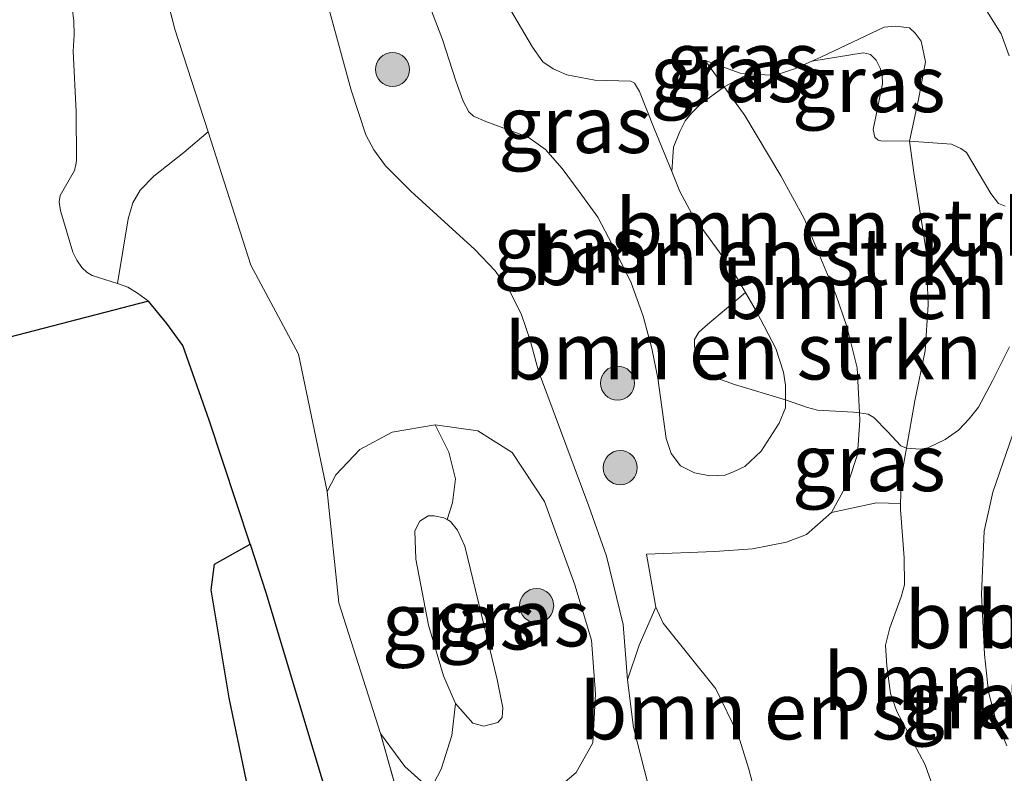
# Model space of a CAD drawing. Units: metres. Extents: x 106088 to 110000, y 487498 to 493751.
# Drawn here: x 107468 to 107512, y 488158 to 488191 of the extents above; entities that cross this region are included whole.
import ezdxf
from ezdxf.enums import TextEntityAlignment as Align

# ---------------------------------------------------------------- set-up
doc = ezdxf.new("R2010")
doc.units = ezdxf.units.M
doc.linetypes.add('IE-TERREINAFSCHEIDING', pattern=[10, 8, -2])
doc.layers.get('0').update_dxf_attribs({"lineweight": 25})
for name, color, linetype, lineweight in [('B-ME-GR-BOMENSTRUIKEN-GV-B6', 93, 'Continuous', 18), ('B-ME-GR-BOOM-S-B1', 93, 'Continuous', 18), ('B-ME-GW-KRUINLIJN-L-B1', 93, 'Continuous', 18), ('B-ME-GW-TEENLIJN-L-B1', 93, 'Continuous', 18), ('B-ME-IE-GRASLAND-GV-B6', 93, 'Continuous', 18), ('B-ME-IE-RIET-GV-B6', 10, 'Continuous', 25), ('B-ME-IE-TERREINAFSCHEIDING-RASTERHEKWERK-L-B1', 8, 'IE-TERREINAFSCHEIDING', 18), ('B-ME-KG-KADASTRAAL-OPNAMEDTMGRENS-L-B1', 10, 'Continuous', 25), ('B-ME-OG-WATER-GV-B6', 153, 'Continuous', 18)]:
    doc.layers.add(name, color=color, linetype=linetype, lineweight=lineweight)
doc.styles.add('NLCS-ISO', font='NLCS-ISO.TTF')

# ---------------------------------------------------------------- blocks, each defined once
blk = doc.blocks.new('boom')
blk.add_hatch(color=256).paths.add_polyline_path([(-0.75, 0, 1), (0.75, 0, 1)])
blk.add_circle((0, 0), 0.75)

msp = doc.modelspace()

# ---------------------------------------------------------------- linework, layer by layer
at = {"layer": 'B-ME-GR-BOMENSTRUIKEN-GV-B6'}
for points in [[(107505.3565, 488173.889, 2.434), (107505.2506, 488175.8778, 2.322), (107504.8044, 488177.6967, 2.3035), (107504.3185, 488179.104, 2.322), (107502.9184, 488182.4363, 2.5625), (107501.8952, 488184.3145, 2.47), (107500.3171, 488186.9804, 2.5625), (107499.4085, 488188.2319, 2.5526), (107500.4673, 488188.8114, 2.5605), (107501.4342, 488188.7534, 2.5605), (107501.9302, 488188.8382, 2.5945), (107502.4919, 488189.0314, 2.5945), (107503.2656, 488189.368, 2.5945), (107505.5167, 488189.7341, 2.619), (107505.6857, 488189.6958, 2.619), (107505.8422, 488189.6544, 2.619), (107506.0886, 488189.4089, 2.619), (107506.2688, 488189.0541, 2.619), (107506.3521, 488188.7686, 2.6435), (107506.3723, 488188.3612, 2.7047), (107505.9593, 488186.358, 2.7537), (107506.0299, 488186.0162, 2.766), (107506.1797, 488185.8933, 2.7782), (107506.2955, 488185.8552, 2.7782), (107507.5562, 488185.844, 2.7815), (107507.7458, 488184.4693, 2.8155), (107508.2959, 488181.0234, 2.6285), (107508.3811, 488178.6448, 2.5775), (107508.2505, 488176.6193, 2.5605), (107507.7931, 488174.4213, 2.4755), (107507.4185, 488172.3347, 2.4325), (107507.1778, 488172.4486, 2.4938), (107506.5852, 488173.0746, 2.5428), (107505.9832, 488173.6851, 2.4593), (107505.7333, 488173.8365, 2.4568), (107505.3565, 488173.889, 2.434)], [(107497.0986, 488184.5076, 3.4306), (107497.1688, 488185.5821, 3.3589), (107497.455, 488186.2756, 3.2256), (107497.6877, 488186.7333, 3.0719), (107497.9723, 488187.0702, 2.9796), (107498.3646, 488187.467, 2.8771), (107499.4085, 488188.2319, 2.5526), (107500.3171, 488186.9804, 2.5625), (107501.8952, 488184.3145, 2.47), (107502.9184, 488182.4363, 2.5625), (107504.3185, 488179.104, 2.322), (107504.8044, 488177.6967, 2.3035), (107505.2506, 488175.8778, 2.322), (107505.3565, 488173.889, 2.434), (107505.0901, 488173.926, 2.6157), (107503.5105, 488174.0135, 2.8782), (107503.0635, 488174.1318, 2.9832), (107502.1019, 488174.4746, 2.9893), (107502.0961, 488175.1066, 2.9797), (107502.0078, 488175.6834, 3.0165), (107501.6709, 488176.7313, 3.139), (107500.8196, 488178.3579, 3.3962), (107500.3358, 488179.1907, 3.3908), (107499.7375, 488180.2205, 3.384), (107498.5075, 488181.9013, 3.4017), (107497.9857, 488182.6487, 3.434), (107497.4511, 488183.6381, 3.434), (107497.0986, 488184.5076, 3.4306)], [(107482.027, 488156.7211, -0.7528), (107479.2431, 488165.9931, -0.7528), (107478.5465, 488168.1134, -0.7528), (107476.7516, 488173.5759, -0.7528), (107475.5911, 488176.8538, -0.7528), (107474.8952, 488177.8231, -0.7528), (107474.0819, 488178.8146, -0.7528), (107473.5919, 488179.1524, -0.7528), (107473.1783, 488179.4275, -0.7528), (107472.7211, 488179.5902, -0.7528), (107473.1815, 488182.4349, -0.4228), (107473.3916, 488183.1322, -0.2863), (107473.7207, 488183.6893, -0.1595), (107474.3218, 488184.3026, 0.0257), (107475.633, 488185.3442, 0.4255), (107476.6993, 488186.2621, 0.7375), (107478.5853, 488180.3954, 0.6482), (107480.6869, 488176.481, 0.7854), (107481.9361, 488170.4388, 0.7575)], [(107511.9567, 488176.8009, 1.7032), (107511.2076, 488175.3004, 1.7645), (107510.5854, 488174.1501, 1.8012), (107510.1821, 488173.6256, 1.8135), (107509.7163, 488173.1389, 1.838), (107509.1255, 488172.7279, 1.887), (107508.3657, 488172.3553, 2.2055), (107508.0333, 488172.3003, 2.3157), (107507.4185, 488172.3347, 2.4325), (107507.7931, 488174.4213, 2.4755), (107508.2505, 488176.6193, 2.5605), (107508.3811, 488178.6448, 2.5775), (107508.2959, 488181.0234, 2.6285), (107507.7458, 488184.4693, 2.8155), (107507.5562, 488185.844, 2.7815), (107509.3978, 488185.7106, 2.316), (107509.8167, 488185.5208, 2.2302), (107510.0603, 488185.3412, 2.1935), (107511.1271, 488183.5413, 2.0832), (107511.4729, 488183.1074, 1.8627), (107511.77, 488182.9808, 1.6667)], [(107502.1019, 488174.4746, 2.9893), (107499.858, 488175.1401, 3.1206), (107498.7542, 488175.5343, 3.2256), (107498.4979, 488175.7659, 3.2693), (107498.3112, 488176.0621, 3.3393), (107498.0929, 488176.7971, 3.3743), (107498.0988, 488177.1216, 3.3743), (107498.2386, 488177.3649, 3.3743), (107498.2859, 488177.443, 3.3743), (107498.6701, 488177.7747, 3.3656), (107500.3358, 488179.1907, 3.3908), (107500.8196, 488178.3579, 3.3962), (107501.6709, 488176.7313, 3.139), (107502.0078, 488175.6834, 3.0165), (107502.0961, 488175.1066, 2.9797), (107502.1019, 488174.4746, 2.9893)], [(107481.9361, 488170.4388, 0.7575), (107482.3186, 488171.1746, 0.7575), (107483.3795, 488172.281, 0.9467), (107484.8024, 488173.038, 1.1548), (107486.6933, 488173.3663, 1.1359), (107487.2879, 488172.1728, 1.3221), (107487.5842, 488170.9947, 1.7167), (107487.4567, 488169.9371, 1.9227), (107487.221, 488169.2013, 2.1457), (107487.0771, 488169.2833, 2.1337), (107486.6416, 488169.3589, 2.1097), (107486.3773, 488169.3623, 2.0738), (107486.0199, 488169.1307, 2.0607), (107485.7941, 488168.7104, 2.1196), (107485.8473, 488167.4605, 2.2818), (107486.4041, 488164.5521, 2.2818), (107487.055, 488162.3313, 2.2818), (107487.5891, 488161.1144, 2.2818), (107487.4215, 488159.7081, 2.0581), (107486.9535, 488158.2216, 1.3545), (107486.4884, 488157.3207, 0.7196), (107485.3569, 488158.3407, 0.7385), (107484.2794, 488159.7919, 0.625), (107491.9572, 488132.6749, 0.9768)], [(107495.9932, 488167.681, 1.249), (107498.9981, 488167.7956, 1.508), (107500.6547, 488167.9208, 1.6745), (107502.1511, 488168.2076, 1.841), (107503.0326, 488168.5444, 1.989), (107504.1203, 488169.5143, 2.1555), (107506.1065, 488169.9317, 2.2386), (107507.1626, 488169.902, 2.2666), (107507.1548, 488169.6502, 2.2375), (107507.328, 488167.5147, 2.3055), (107507.3403, 488166.3364, 2.4075), (107507.1945, 488165.8023, 2.5095), (107506.6909, 488164.4404, 2.766), (107506.4983, 488163.67, 2.803), (107506.5605, 488162.7613, 2.729), (107506.7161, 488161.5541, 2.7105), (107506.9918, 488160.758, 2.729), (107508.2496, 488158.4152, 3.025), (107508.8384, 488156.7519, 3.0435)], [(107501.0197, 488156.1995, 2.137), (107500.4844, 488158.2174, 2.137), (107500.0132, 488159.7288, 2.137), (107499.0332, 488161.7581, 2.063), (107496.718, 488164.645, 1.508), (107496.4041, 488165.3513, 1.434), (107495.9932, 488167.681, 1.249)], [(107495.1471, 488162.1524, 0.9135), (107495.6575, 488163.6769, 1.311), (107496.4041, 488165.3513, 1.434), (107496.718, 488164.645, 1.508), (107499.0332, 488161.7581, 2.063), (107500.0132, 488159.7288, 2.137), (107500.4844, 488158.2174, 2.137), (107501.0197, 488156.1995, 2.137)], [(107496.0646, 488157.5294, 0.8893), (107495.4095, 488160.0474, 0.8955), (107495.1471, 488162.1524, 0.9135)], [(107491.9572, 488132.6749, 0.9768), (107484.2794, 488159.7919, 0.625), (107485.3569, 488158.3407, 0.7385), (107486.4884, 488157.3207, 0.7196)]]:
    msp.add_polyline3d(points, dxfattribs=at)
at = {"layer": 'B-ME-GW-KRUINLIJN-L-B1'}
for points in [[(107486.3077, 488192.1639, 3.0927), (107487.0139, 488190.3155, 3.0682), (107487.6075, 488188.4926, 3.0682), (107487.9169, 488187.6109, 3.105), (107488.1655, 488187.1398, 3.105), (107488.3714, 488186.951, 3.105), (107488.9218, 488186.7136, 3.1785), (107490.7797, 488186.0256, 3.203), (107491.5512, 488185.4833, 3.1172), (107492.2775, 488184.6374, 3.0437), (107493.0312, 488183.6253, 2.9702), (107493.8503, 488182.5095, 2.9335), (107494.4779, 488181.3068, 2.9335), (107495.3195, 488179.6113, 3.0315), (107495.8394, 488178.1428, 3.056), (107496.2154, 488176.7188, 3.0315), (107496.4792, 488175.4269, 3.0192), (107496.8529, 488172.7653, 3.007), (107497.0693, 488172.1002, 2.958), (107497.4805, 488171.5627, 2.958), (107498.1026, 488171.2498, 2.9947), (107498.7724, 488171.1215, 3.0927), (107499.443, 488171.153, 3.1295), (107499.8416, 488171.3173, 3.1785), (107500.3188, 488171.5408, 3.1907), (107501.0329, 488172.2081, 3.1907), (107501.8243, 488173.4444, 3.114), (107502.1051, 488174.1175, 2.9947), (107502.1019, 488174.4746, 2.9893), (107502.0961, 488175.1066, 2.9797), (107502.0078, 488175.6834, 3.0165), (107501.6709, 488176.7313, 3.139), (107500.8196, 488178.3579, 3.3962), (107500.3358, 488179.1907, 3.3908), (107499.7375, 488180.2205, 3.384), (107498.5075, 488181.9013, 3.4017), (107497.9857, 488182.6487, 3.434), (107497.4511, 488183.6381, 3.434), (107497.0986, 488184.5076, 3.4306), (107496.3278, 488186.4088, 3.4232), (107495.6833, 488188.0365, 3.391), (107495.465, 488188.4031, 3.391), (107495.2949, 488188.4781, 3.3802), (107493.7197, 488188.5235, 3.3587), (107492.4835, 488188.7571, 3.3802), (107491.8798, 488189.0292, 3.3802), (107491.4303, 488189.3391, 3.3695), (107490.9712, 488189.9734, 3.4017), (107489.6751, 488192.2116, 3.4125)], [(107498.5631, 488189.3964, 2.5435), (107500.1041, 488188.8331, 2.5605), (107500.4673, 488188.8114, 2.5605), (107501.4342, 488188.7534, 2.5605), (107501.9302, 488188.8382, 2.5945), (107502.4919, 488189.0314, 2.5945), (107503.2656, 488189.368, 2.5945), (107503.6593, 488189.5393, 2.5945), (107506.4347, 488190.8663, 2.5605), (107506.9435, 488190.8988, 2.5435), (107507.5519, 488190.8266, 2.5435), (107507.8117, 488190.595, 2.5605), (107508.0624, 488190.2504, 2.5945), (107508.2671, 488189.3409, 2.6455), (107507.9555, 488187.677, 2.6455), (107507.5562, 488185.844, 2.7815), (107507.7458, 488184.4693, 2.8155), (107508.2959, 488181.0234, 2.6285), (107508.3811, 488178.6448, 2.5775), (107508.2505, 488176.6193, 2.5605), (107507.7931, 488174.4213, 2.4755), (107507.4185, 488172.3347, 2.4325), (107507.2004, 488171.1196, 2.4075), (107507.1626, 488169.902, 2.2666), (107507.1548, 488169.6502, 2.2375), (107507.328, 488167.5147, 2.3055), (107507.3403, 488166.3364, 2.4075), (107507.1945, 488165.8023, 2.5095), (107506.6909, 488164.4404, 2.766), (107506.4983, 488163.67, 2.803), (107506.5605, 488162.7613, 2.729), (107506.7161, 488161.5541, 2.7105), (107506.9918, 488160.758, 2.729), (107508.2496, 488158.4152, 3.025), (107508.8384, 488156.7519, 3.0435)], [(107488.8335, 488160.1074, 2.2818), (107489.4438, 488160.2745, 2.3377), (107489.6381, 488160.4916, 2.3497), (107489.6645, 488160.915, 2.3617), (107489.4244, 488162.159, 2.4097), (107487.9954, 488168.0363, 2.2777), (107487.6793, 488168.7405, 2.2537), (107487.3649, 488169.1194, 2.1577), (107487.221, 488169.2013, 2.1457), (107487.0771, 488169.2833, 2.1337), (107486.6416, 488169.3589, 2.1097), (107486.3773, 488169.3623, 2.0738), (107486.0199, 488169.1307, 2.0607), (107485.7941, 488168.7104, 2.1196), (107485.8473, 488167.4605, 2.2818), (107486.4041, 488164.5521, 2.2818), (107487.055, 488162.3313, 2.2818), (107487.5891, 488161.1144, 2.2818), (107488.3514, 488160.2506, 2.2818), (107488.8335, 488160.1074, 2.2818)], [(107501.484, 488152.0148, 1.9335), (107501.0197, 488156.1995, 2.137), (107500.4844, 488158.2174, 2.137), (107500.0132, 488159.7288, 2.137), (107499.0332, 488161.7581, 2.063), (107496.718, 488164.645, 1.508), (107496.4041, 488165.3513, 1.434), (107495.9932, 488167.681, 1.249)]]:
    msp.add_polyline3d(points, dxfattribs=at)
at = {"layer": 'B-ME-GW-TEENLIJN-L-B1'}
for points in [[(107482.0628, 488191.5204, 0.7625), (107483.0005, 488188.086, 0.7625), (107483.6441, 488186.1267, 0.7375), (107483.996, 488185.4666, 0.8125), (107484.5076, 488184.7642, 0.8625), (107485.6217, 488183.6532, 0.8625), (107488.4365, 488181.0865, 0.875), (107489.3339, 488180.1395, 0.875), (107489.9726, 488179.2512, 0.875), (107490.4859, 488178.2099, 0.8625), (107490.8679, 488177.0957, 0.85), (107491.2423, 488175.7354, 0.8125), (107493.4515, 488169.7916, 0.838), (107494.2267, 488167.5921, 0.8535), (107494.9628, 488164.592, 0.838), (107495.1471, 488162.1524, 0.9135), (107495.4095, 488160.0474, 0.8955), (107496.0646, 488157.5294, 0.8893)], [(107510.9449, 488191.5999, 1.6467), (107511.588, 488190.572, 1.5627), (107511.9428, 488189.6037, 1.4787)], [(107495.9932, 488167.681, 1.249), (107498.9981, 488167.7956, 1.508), (107500.6547, 488167.9208, 1.6745), (107502.1511, 488168.2076, 1.841), (107503.0326, 488168.5444, 1.989), (107504.1203, 488169.5143, 2.1555), (107504.8835, 488170.9067, 2.3405), (107505.2623, 488172.0643, 2.4885), (107505.373, 488173.5778, 2.4515), (107505.3565, 488173.889, 2.434), (107505.2506, 488175.8778, 2.322), (107504.8044, 488177.6967, 2.3035), (107504.3185, 488179.104, 2.322), (107502.9184, 488182.4363, 2.5625), (107501.8952, 488184.3145, 2.47), (107500.3171, 488186.9804, 2.5625), (107499.4085, 488188.2319, 2.5526), (107498.5631, 488189.3964, 2.5435)], [(107481.9361, 488170.4388, 0.7575), (107482.3186, 488171.1746, 0.7575), (107483.3795, 488172.281, 0.9467), (107484.8024, 488173.038, 1.1548), (107486.6933, 488173.3663, 1.1359), (107488.5694, 488173.0985, 1.0413), (107490.0842, 488172.1523, 0.8521), (107491.5032, 488169.9983, 0.9277), (107492.8311, 488166.3239, 1.0413), (107493.5646, 488163.9021, 1.1359), (107493.7436, 488161.54, 1.1359), (107493.629, 488159.3868, 1.2305), (107492.8948, 488158.0793, 1.2494), (107491.72, 488157.0851, 1.2872), (107490.5012, 488156.5684, 1.2872), (107489.5699, 488156.3815, 1.1737), (107487.9114, 488156.6139, 0.8331), (107486.4884, 488157.3207, 0.7196), (107485.3569, 488158.3407, 0.7385), (107484.2794, 488159.7919, 0.625)], [(107512.2492, 488173.3795, 1.4547), (107511.2203, 488170.404, 1.4427), (107510.8476, 488168.6839, 1.4187), (107510.7188, 488165.9162, 1.4667), (107510.8607, 488163.267, 1.4787), (107511.0284, 488161.6274, 1.5027), (107511.3211, 488160.4875, 1.5627), (107511.8344, 488159.2454, 1.5867)]]:
    msp.add_polyline3d(points, dxfattribs=at)
at = {"layer": 'B-ME-IE-GRASLAND-GV-B6'}
for points in [[(107474.0645, 488195.3708, 0.7742), (107475.2385, 488190.7784, 0.6437), (107476.6993, 488186.2621, 0.7375), (107475.633, 488185.3442, 0.4255), (107474.3218, 488184.3026, 0.0257), (107473.7207, 488183.6893, -0.1595), (107473.3916, 488183.1322, -0.2863), (107473.1815, 488182.4349, -0.4228), (107472.7211, 488179.5902, -0.7528), (107471.6026, 488179.9421, -0.7528), (107471.3787, 488180.0636, -0.7528), (107471.1469, 488180.289, -0.7528), (107470.9364, 488180.6079, -0.7528), (107470.753, 488180.9599, -0.7528), (107470.3086, 488182.4476, -0.7528), (107470.2103, 488182.7763, -0.7528), (107470.1476, 488183.1756, -0.7528), (107470.1945, 488183.4517, -0.7528), (107470.8228, 488184.5586, -0.7528), (107470.8948, 488184.8763, -0.7528), (107470.9161, 488185.005, -0.7528), (107470.9013, 488187.1304, -0.7528), (107470.7746, 488189.8071, -0.7528), (107470.8079, 488190.5014, -0.7528), (107470.7905, 488191.1405, -0.7528), (107470.7197, 488191.6914, -0.7528)], [(107491.72, 488157.0851, 1.2872), (107492.8948, 488158.0793, 1.2494), (107493.629, 488159.3868, 1.2305), (107493.7436, 488161.54, 1.1359), (107493.5646, 488163.9021, 1.1359), (107492.8311, 488166.3239, 1.0413), (107491.5032, 488169.9983, 0.9277), (107490.0842, 488172.1523, 0.8521), (107488.5694, 488173.0985, 1.0413), (107486.6933, 488173.3663, 1.1359), (107484.8024, 488173.038, 1.1548), (107483.3795, 488172.281, 0.9467), (107482.3186, 488171.1746, 0.7575), (107481.9361, 488170.4388, 0.7575), (107480.6869, 488176.481, 0.7854), (107478.5853, 488180.3954, 0.6482), (107476.6993, 488186.2621, 0.7375), (107475.2385, 488190.7784, 0.6437), (107474.0645, 488195.3708, 0.7742)], [(107500.3358, 488179.1907, 3.3908), (107498.6701, 488177.7747, 3.3656), (107498.2859, 488177.443, 3.3743), (107498.2386, 488177.3649, 3.3743), (107498.0988, 488177.1216, 3.3743), (107498.0929, 488176.7971, 3.3743), (107498.3112, 488176.0621, 3.3393), (107498.4979, 488175.7659, 3.2693), (107498.7542, 488175.5343, 3.2256), (107499.858, 488175.1401, 3.1206), (107502.1019, 488174.4746, 2.9893), (107502.1051, 488174.1175, 2.9947), (107501.8243, 488173.4444, 3.114), (107501.0329, 488172.2081, 3.1907), (107500.3188, 488171.5408, 3.1907), (107499.8416, 488171.3173, 3.1785), (107499.443, 488171.153, 3.1295), (107498.7724, 488171.1215, 3.0927), (107498.1026, 488171.2498, 2.9947), (107497.4805, 488171.5627, 2.958), (107497.0693, 488172.1002, 2.958), (107496.8529, 488172.7653, 3.007), (107496.4792, 488175.4269, 3.0192), (107496.2154, 488176.7188, 3.0315), (107495.8394, 488178.1428, 3.056), (107495.3195, 488179.6113, 3.0315), (107494.4779, 488181.3068, 2.9335), (107493.8503, 488182.5095, 2.9335), (107493.0312, 488183.6253, 2.9702), (107492.2775, 488184.6374, 3.0437), (107491.5512, 488185.4833, 3.1172), (107490.7797, 488186.0256, 3.203), (107488.9218, 488186.7136, 3.1785), (107488.3714, 488186.951, 3.105), (107488.1655, 488187.1398, 3.105), (107487.9169, 488187.6109, 3.105), (107487.6075, 488188.4926, 3.0682), (107487.0139, 488190.3155, 3.0682), (107486.3077, 488192.1639, 3.0927)], [(107486.3077, 488192.1639, 3.0927), (107487.0139, 488190.3155, 3.0682), (107487.6075, 488188.4926, 3.0682), (107487.9169, 488187.6109, 3.105), (107488.1655, 488187.1398, 3.105), (107488.3714, 488186.951, 3.105), (107488.9218, 488186.7136, 3.1785), (107490.7797, 488186.0256, 3.203), (107491.5512, 488185.4833, 3.1172), (107492.2775, 488184.6374, 3.0437), (107493.0312, 488183.6253, 2.9702), (107493.8503, 488182.5095, 2.9335), (107494.4779, 488181.3068, 2.9335), (107495.3195, 488179.6113, 3.0315), (107495.8394, 488178.1428, 3.056), (107496.2154, 488176.7188, 3.0315), (107496.4792, 488175.4269, 3.0192), (107496.8529, 488172.7653, 3.007), (107497.0693, 488172.1002, 2.958), (107497.4805, 488171.5627, 2.958), (107498.1026, 488171.2498, 2.9947), (107498.7724, 488171.1215, 3.0927), (107499.443, 488171.153, 3.1295), (107499.8416, 488171.3173, 3.1785), (107500.3188, 488171.5408, 3.1907), (107501.0329, 488172.2081, 3.1907), (107501.8243, 488173.4444, 3.114), (107502.1051, 488174.1175, 2.9947), (107502.1019, 488174.4746, 2.9893), (107503.0635, 488174.1318, 2.9832), (107503.5105, 488174.0135, 2.8782), (107505.0901, 488173.926, 2.6157), (107505.3565, 488173.889, 2.434), (107505.373, 488173.5778, 2.4515), (107505.2623, 488172.0643, 2.4885), (107504.8835, 488170.9067, 2.3405), (107504.1203, 488169.5143, 2.1555), (107503.0326, 488168.5444, 1.989), (107502.1511, 488168.2076, 1.841), (107500.6547, 488167.9208, 1.6745), (107498.9981, 488167.7956, 1.508), (107495.9932, 488167.681, 1.249), (107496.4041, 488165.3513, 1.434), (107495.6575, 488163.6769, 1.311), (107495.1471, 488162.1524, 0.9135)], [(107489.6751, 488192.2116, 3.4125), (107490.9712, 488189.9734, 3.4017), (107491.4303, 488189.3391, 3.3695), (107491.8798, 488189.0292, 3.3802), (107492.4835, 488188.7571, 3.3802), (107493.7197, 488188.5235, 3.3587), (107495.2949, 488188.4781, 3.3802), (107495.465, 488188.4031, 3.391), (107495.6833, 488188.0365, 3.391), (107496.3278, 488186.4088, 3.4232), (107497.0986, 488184.5076, 3.4306), (107497.4511, 488183.6381, 3.434), (107497.9857, 488182.6487, 3.434), (107498.5075, 488181.9013, 3.4017), (107499.7375, 488180.2205, 3.384), (107500.3358, 488179.1907, 3.3908)], [(107511.77, 488182.9808, 1.6667), (107511.4729, 488183.1074, 1.8627), (107511.1271, 488183.5413, 2.0832), (107510.0603, 488185.3412, 2.1935), (107509.8167, 488185.5208, 2.2302), (107509.3978, 488185.7106, 2.316), (107507.5562, 488185.844, 2.7815), (107507.9555, 488187.677, 2.6455), (107508.2671, 488189.3409, 2.6455), (107508.0624, 488190.2504, 2.5945), (107507.8117, 488190.595, 2.5605), (107507.5519, 488190.8266, 2.5435), (107506.9435, 488190.8988, 2.5435), (107506.4347, 488190.8663, 2.5605), (107503.6593, 488189.5393, 2.5945), (107503.2656, 488189.368, 2.5945), (107502.4919, 488189.0314, 2.5945), (107501.9302, 488188.8382, 2.5945), (107501.4342, 488188.7534, 2.5605), (107500.4673, 488188.8114, 2.5605), (107500.1041, 488188.8331, 2.5605), (107498.5631, 488189.3964, 2.5435), (107499.4085, 488188.2319, 2.5526), (107498.3646, 488187.467, 2.8771), (107497.9723, 488187.0702, 2.9796), (107497.6877, 488186.7333, 3.0719), (107497.455, 488186.2756, 3.2256), (107497.1688, 488185.5821, 3.3589), (107497.0986, 488184.5076, 3.4306), (107496.3278, 488186.4088, 3.4232), (107495.6833, 488188.0365, 3.391), (107495.465, 488188.4031, 3.391), (107495.2949, 488188.4781, 3.3802), (107493.7197, 488188.5235, 3.3587), (107492.4835, 488188.7571, 3.3802), (107491.8798, 488189.0292, 3.3802), (107491.4303, 488189.3391, 3.3695), (107490.9712, 488189.9734, 3.4017), (107489.6751, 488192.2116, 3.4125)], [(107482.0628, 488191.5204, 0.7625), (107483.0005, 488188.086, 0.7625), (107483.6441, 488186.1267, 0.7375), (107483.996, 488185.4666, 0.8125), (107484.5076, 488184.7642, 0.8625), (107485.6217, 488183.6532, 0.8625), (107488.4365, 488181.0865, 0.875), (107489.3339, 488180.1395, 0.875), (107489.9726, 488179.2512, 0.875), (107490.4859, 488178.2099, 0.8625), (107490.8679, 488177.0957, 0.85), (107491.2423, 488175.7354, 0.8125), (107493.4515, 488169.7916, 0.838), (107494.2267, 488167.5921, 0.8535), (107494.9628, 488164.592, 0.838), (107495.1471, 488162.1524, 0.9135), (107495.4095, 488160.0474, 0.8955), (107496.0646, 488157.5294, 0.8893)], [(107495.1471, 488162.1524, 0.9135), (107494.9628, 488164.592, 0.838), (107494.2267, 488167.5921, 0.8535), (107493.4515, 488169.7916, 0.838), (107491.2423, 488175.7354, 0.8125), (107490.8679, 488177.0957, 0.85), (107490.4859, 488178.2099, 0.8625), (107489.9726, 488179.2512, 0.875), (107489.3339, 488180.1395, 0.875), (107488.4365, 488181.0865, 0.875), (107485.6217, 488183.6532, 0.8625), (107484.5076, 488184.7642, 0.8625), (107483.996, 488185.4666, 0.8125), (107483.6441, 488186.1267, 0.7375), (107483.0005, 488188.086, 0.7625), (107482.0628, 488191.5204, 0.7625)], [(107510.9449, 488191.5999, 1.6467), (107511.588, 488190.572, 1.5627), (107511.9428, 488189.6037, 1.4787)], [(107511.9428, 488189.6037, 1.4787), (107511.588, 488190.572, 1.5627), (107510.9449, 488191.5999, 1.6467)], [(107507.5562, 488185.844, 2.7815), (107506.2955, 488185.8552, 2.7782), (107506.1797, 488185.8933, 2.7782), (107506.0299, 488186.0162, 2.766), (107505.9593, 488186.358, 2.7537), (107506.3723, 488188.3612, 2.7047), (107506.3521, 488188.7686, 2.6435), (107506.2688, 488189.0541, 2.619), (107506.0886, 488189.4089, 2.619), (107505.8422, 488189.6544, 2.619), (107505.6857, 488189.6958, 2.619), (107505.5167, 488189.7341, 2.619), (107503.2656, 488189.368, 2.5945), (107503.6593, 488189.5393, 2.5945), (107506.4347, 488190.8663, 2.5605), (107506.9435, 488190.8988, 2.5435), (107507.5519, 488190.8266, 2.5435), (107507.8117, 488190.595, 2.5605), (107508.0624, 488190.2504, 2.5945), (107508.2671, 488189.3409, 2.6455), (107507.9555, 488187.677, 2.6455), (107507.5562, 488185.844, 2.7815)], [(107498.5631, 488189.3964, 2.5435), (107500.1041, 488188.8331, 2.5605), (107500.4673, 488188.8114, 2.5605), (107499.4085, 488188.2319, 2.5526), (107498.5631, 488189.3964, 2.5435)], [(107508.8384, 488156.7519, 3.0435), (107508.2496, 488158.4152, 3.025), (107506.9918, 488160.758, 2.729), (107506.7161, 488161.5541, 2.7105), (107506.5605, 488162.7613, 2.729), (107506.4983, 488163.67, 2.803), (107506.6909, 488164.4404, 2.766), (107507.1945, 488165.8023, 2.5095), (107507.3403, 488166.3364, 2.4075), (107507.328, 488167.5147, 2.3055), (107507.1548, 488169.6502, 2.2375), (107507.1626, 488169.902, 2.2666), (107507.2004, 488171.1196, 2.4075), (107507.4185, 488172.3347, 2.4325), (107508.0333, 488172.3003, 2.3157), (107508.3657, 488172.3553, 2.2055), (107509.1255, 488172.7279, 1.887), (107509.7163, 488173.1389, 1.838), (107510.1821, 488173.6256, 1.8135), (107510.5854, 488174.1501, 1.8012), (107511.2076, 488175.3004, 1.7645), (107511.9567, 488176.8009, 1.7032)], [(107505.3565, 488173.889, 2.434), (107505.7333, 488173.8365, 2.4568), (107505.9832, 488173.6851, 2.4593), (107506.5852, 488173.0746, 2.5428), (107507.1778, 488172.4486, 2.4938), (107507.4185, 488172.3347, 2.4325), (107507.2004, 488171.1196, 2.4075), (107507.1626, 488169.902, 2.2666), (107506.1065, 488169.9317, 2.2386), (107504.1203, 488169.5143, 2.1555), (107504.8835, 488170.9067, 2.3405), (107505.2623, 488172.0643, 2.4885), (107505.373, 488173.5778, 2.4515), (107505.3565, 488173.889, 2.434)], [(107486.4884, 488157.3207, 0.7196), (107486.9535, 488158.2216, 1.3545), (107487.4215, 488159.7081, 2.0581), (107487.5891, 488161.1144, 2.2818), (107488.3514, 488160.2506, 2.2818), (107488.8335, 488160.1074, 2.2818), (107489.4438, 488160.2745, 2.3377), (107489.6381, 488160.4916, 2.3497), (107489.6645, 488160.915, 2.3617), (107489.4244, 488162.159, 2.4097), (107487.9954, 488168.0363, 2.2777), (107487.6793, 488168.7405, 2.2537), (107487.3649, 488169.1194, 2.1577), (107487.221, 488169.2013, 2.1457), (107487.4567, 488169.9371, 1.9227), (107487.5842, 488170.9947, 1.7167), (107487.2879, 488172.1728, 1.3221), (107486.6933, 488173.3663, 1.1359), (107488.5694, 488173.0985, 1.0413), (107490.0842, 488172.1523, 0.8521), (107491.5032, 488169.9983, 0.9277), (107492.8311, 488166.3239, 1.0413), (107493.5646, 488163.9021, 1.1359), (107493.7436, 488161.54, 1.1359), (107493.629, 488159.3868, 1.2305), (107492.8948, 488158.0793, 1.2494), (107491.72, 488157.0851, 1.2872)], [(107512.2492, 488173.3795, 1.4547), (107511.2203, 488170.404, 1.4427), (107510.8476, 488168.6839, 1.4187), (107510.7188, 488165.9162, 1.4667), (107510.8607, 488163.267, 1.4787), (107511.0284, 488161.6274, 1.5027), (107511.3211, 488160.4875, 1.5627), (107511.8344, 488159.2454, 1.5867)], [(107511.8344, 488159.2454, 1.5867), (107511.3211, 488160.4875, 1.5627), (107511.0284, 488161.6274, 1.5027), (107510.8607, 488163.267, 1.4787), (107510.7188, 488165.9162, 1.4667), (107510.8476, 488168.6839, 1.4187), (107511.2203, 488170.404, 1.4427), (107512.2492, 488173.3795, 1.4547)], [(107487.5891, 488161.1144, 2.2818), (107487.055, 488162.3313, 2.2818), (107486.4041, 488164.5521, 2.2818), (107485.8473, 488167.4605, 2.2818), (107485.7941, 488168.7104, 2.1196), (107486.0199, 488169.1307, 2.0607), (107486.3773, 488169.3623, 2.0738), (107486.6416, 488169.3589, 2.1097), (107487.0771, 488169.2833, 2.1337), (107487.221, 488169.2013, 2.1457), (107487.3649, 488169.1194, 2.1577), (107487.6793, 488168.7405, 2.2537), (107487.9954, 488168.0363, 2.2777), (107489.4244, 488162.159, 2.4097), (107489.6645, 488160.915, 2.3617), (107489.6381, 488160.4916, 2.3497), (107489.4438, 488160.2745, 2.3377), (107488.8335, 488160.1074, 2.2818), (107488.3514, 488160.2506, 2.2818), (107487.5891, 488161.1144, 2.2818)]]:
    msp.add_polyline3d(points, dxfattribs=at)
at = {"layer": 'B-ME-IE-RIET-GV-B6'}
msp.add_polyline3d([(107479.3752, 488152.9707, -0.7528), (107477.6253, 488161.363, -0.7528), (107476.8312, 488166.1062, -0.7528), (107476.981, 488167.2462, -0.7528), (107478.5465, 488168.1134, -0.7528), (107479.2431, 488165.9931, -0.7528), (107482.027, 488156.7211, -0.7528)], dxfattribs=at)
at = {"layer": 'B-ME-IE-TERREINAFSCHEIDING-RASTERHEKWERK-L-B1'}
for points in [[(107480.637, 488242.7153, 0.6121), (107476.2839, 488235.5936, 0.6578), (107474.9198, 488233.1532, 0.7137), (107473.5984, 488230.6764, 0.6578), (107472.3301, 488227.1081, 0.7036), (107471.4741, 488223.2789, 0.7282), (107471.074, 488215.7481, 0.8312), (107471.1377, 488213.3134, 0.9046), (107471.222, 488207.2131, 0.941), (107471.5232, 488204.8625, 0.8975), (107471.9684, 488202.3741, 0.796), (107472.8431, 488199.7076, 0.8467), (107474.0645, 488195.3708, 0.7742), (107475.2385, 488190.7784, 0.6437), (107476.6993, 488186.2621, 0.7375), (107478.5853, 488180.3954, 0.6482), (107480.6869, 488176.481, 0.7854), (107481.9361, 488170.4388, 0.7575)], [(107481.9361, 488170.4388, 0.7575), (107482.4609, 488165.5345, 0.5566), (107484.2794, 488159.7919, 0.625)], [(107484.2794, 488159.7919, 0.625), (107491.9572, 488132.6749, 0.9768), (107495.5384, 488121.4924, 0.3855)]]:
    msp.add_polyline3d(points, dxfattribs=at)
at = {"layer": 'B-ME-KG-KADASTRAAL-OPNAMEDTMGRENS-L-B1'}
msp.add_polyline3d([(107479.3752, 488152.9707, -0.7528), (107477.6253, 488161.363, -0.7528), (107476.8312, 488166.1062, -0.7528), (107476.981, 488167.2462, -0.7528), (107478.5465, 488168.1134, -0.7528), (107476.7516, 488173.5759, -0.7528), (107475.5911, 488176.8538, -0.7528), (107474.8952, 488177.8231, -0.7528), (107474.0819, 488178.8146, -0.7528), (107462.8748, 488175.9057, -0.7528)], dxfattribs=at)
at = {"layer": 'B-ME-OG-WATER-GV-B6'}
msp.add_polyline3d([(107470.7197, 488191.6914, -0.7528), (107470.7905, 488191.1405, -0.7528), (107470.8079, 488190.5014, -0.7528), (107470.7746, 488189.8071, -0.7528), (107470.9013, 488187.1304, -0.7528), (107470.9161, 488185.005, -0.7528), (107470.8948, 488184.8763, -0.7528), (107470.8228, 488184.5586, -0.7528), (107470.1945, 488183.4517, -0.7528), (107470.1476, 488183.1756, -0.7528), (107470.2103, 488182.7763, -0.7528), (107470.3086, 488182.4476, -0.7528), (107470.753, 488180.9599, -0.7528), (107470.9364, 488180.6079, -0.7528), (107471.1469, 488180.289, -0.7528), (107471.3787, 488180.0636, -0.7528), (107471.6026, 488179.9421, -0.7528), (107472.7211, 488179.5902, -0.7528), (107473.1783, 488179.4275, -0.7528), (107473.5919, 488179.1524, -0.7528), (107474.0819, 488178.8146, -0.7528), (107462.8748, 488175.9057, -0.7528)], dxfattribs=at)

# ---------------------------------------------------------------- block references
at = {"layer": 'B-ME-GR-BOOM-S-B1', "rotation": 90}
for p in [(107484.8139, 488188.998, 1.5845), (107494.7131, 488175.2029, 2.1533), (107494.832, 488171.4821, 1.8608), (107491.1542, 488165.4129, 1.5233)]:
    msp.add_blockref('boom', p, dxfattribs=at)

# ---------------------------------------------------------------- texts
at = {"layer": 'B-ME-GR-BOMENSTRUIKEN-GV-B6', "ltscale": 0.2, "style": 'NLCS-ISO'}
for p in [(107505.1226, 488182.0564), (107501.4164, 488180.7657), (107509.7957, 488179.2748), (107500.2455, 488176.6129), (107517.8507, 488164.7878), (107521.008, 488164.8036), (107514.2603, 488162.0734), (107503.548, 488160.7826)]:
    msp.add_text('bmn en strkn', height=2.5, dxfattribs=at).set_placement(p, align=Align.MIDDLE_CENTER)
at = {"layer": 'B-ME-IE-GRASLAND-GV-B6', "ltscale": 0.2, "style": 'NLCS-ISO'}
for p in [(107500.2202, 488189.4141), (107499.5152, 488188.8141), (107505.7663, 488188.3714), (107492.8468, 488186.5754), (107492.6304, 488181.3169), (107505.7694, 488171.7016), (107490.116, 488164.8739), (107487.7293, 488164.7349), (107510.5688, 488161.2752)]:
    msp.add_text('gras', height=2.5, dxfattribs=at).set_placement(p, align=Align.MIDDLE_CENTER)

doc.saveas('drawing.dxf')
